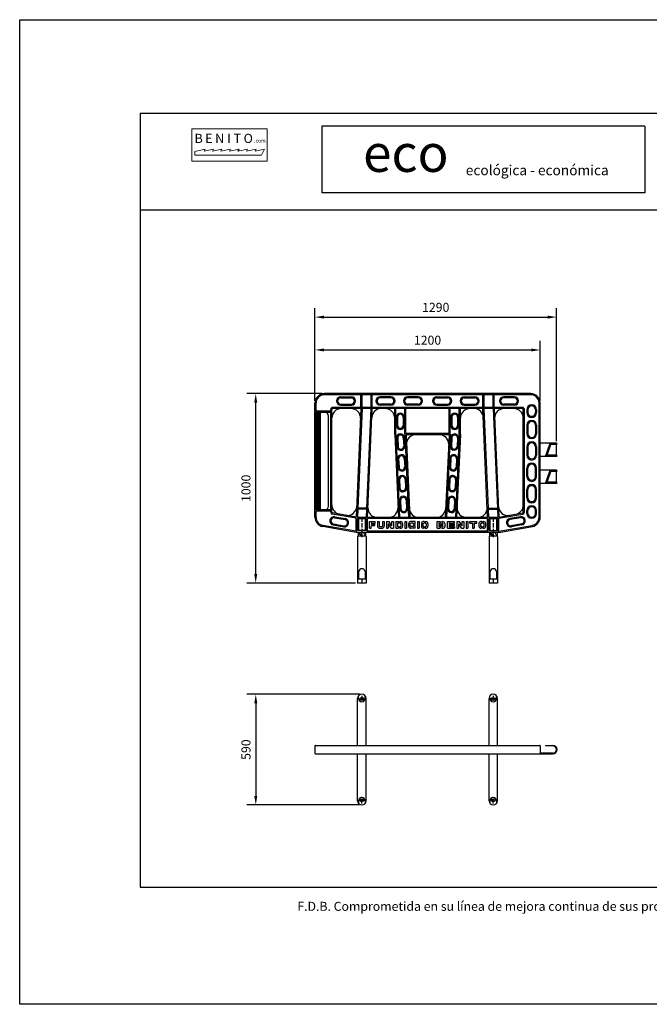
# Model space of a CAD drawing. Units: inches. Extents: x 395 to 7820, y 5715 to 10965.
# Drawn here: x 395 to 3748, y 5715 to 10965 of the extents above; entities that cross this region are included whole.
import ezdxf

# ---------------------------------------------------------------- set-up
doc = ezdxf.new("R2010")
doc.units = ezdxf.units.IN
doc.header["$MEASUREMENT"] = 0
doc.linetypes.add('ACAD_ISO04W100', pattern=[30, 24, -3, 0, -3])
doc.layers.add('centre', color=1, linetype='ACAD_ISO04W100')
doc.layers.add('D', color=7, linetype='Continuous')
doc.styles.add('STYLE2', font='ex0541.TTF', dxfattribs={"height": 48})
doc.styles.add('TIPO LIGHT', font='ex0541.TTF')
doc.styles.add('TIPO NEGRETA', font='ex0543.TTF')
doc.styles.add('WMF-Arial Narrow0', font='ARIALN.TTF')
doc.styles.add('WMF-Virtue0', font='ex0543.TTF')
doc.styles.add('WMF-VirtueLight0', font='ex0541.TTF')
doc.dimstyles.new('escala 1_25', dxfattribs={"dimtxt": 48, "dimasz": 48, "dimexe": 48, "dimexo": 12, "dimgap": 27.6, "dimtad": 1, "dimdec": 0, "dimzin": 0, "dimdsep": 46, "dimtxsty": 'STYLE2', "dimcen": 0, "dimadec": 0, "dimazin": 0, "dimtfac": 1, "dimtdec": 0, "dimtofl": 0, "dimtmove": 0, "dimatfit": 3, "dimfxl": 1, "dimtolj": 1, "dimtzin": 0, "dimarcsym": 0})

# ---------------------------------------------------------------- blocks, each defined once
blk = doc.blocks.new('*D16')
at = {"color": 0, "lineweight": -2}
for p, q in [((2205.1, 7368.4), (1604, 7368.4)), ((1652, 7320.4), (1652, 6826.4)), ((2205.1, 6778.4), (1604, 6778.4))]:
    blk.add_line(p, q, dxfattribs=at)
at = {"color": 0}
for points in [[(1644, 7320.4), (1660, 7320.4), (1652, 7368.4)], [(1644, 6826.4), (1660, 6826.4), (1652, 6778.4)]]:
    blk.add_solid(points, dxfattribs=at)
at = {"layer": 'Defpoints', "color": 0}
for p in [(2217.1, 7368.4), (1652, 6778.4), (2217.1, 6778.4)]:
    blk.add_point(p, dxfattribs=at)
at = {"color": 0, "insert": (1599.9, 7073.4), "char_height": 48, "attachment_point": 5, "rotation": 90, "style": 'STYLE2'}
blk.add_mtext('\\A1;590', dxfattribs=at)
blk = doc.blocks.new('*D17')
at = {"color": 0, "lineweight": -2}
for p, q in [((2005.1, 8971.7), (1603.8, 8971.7)), ((1651.8, 8009.7), (1651.8, 8923.7)), ((2182.6, 7961.7), (1603.8, 7961.7))]:
    blk.add_line(p, q, dxfattribs=at)
at = {"color": 0}
for points in [[(1643.8, 8923.7), (1659.8, 8923.7), (1651.8, 8971.7)], [(1643.8, 8009.7), (1659.8, 8009.7), (1651.8, 7961.7)]]:
    blk.add_solid(points, dxfattribs=at)
at = {"layer": 'Defpoints', "color": 0}
for p in [(1651.8, 8971.7), (2017.1, 8971.7), (2194.6, 7961.7)]:
    blk.add_point(p, dxfattribs=at)
at = {"color": 0, "insert": (1599.8, 8466.7), "char_height": 48, "attachment_point": 5, "rotation": 90, "style": 'STYLE2'}
blk.add_mtext('\\A1;1000', dxfattribs=at)
blk = doc.blocks.new('*D18')
at = {"color": 0, "lineweight": -2}
for p, q in [((1967.1, 8933.7), (1967.1, 9252.5)), ((3167.1, 8933.7), (3167.1, 9252.5)), ((2015.1, 9204.5), (3119.1, 9204.5))]:
    blk.add_line(p, q, dxfattribs=at)
at = {"color": 0}
for points in [[(2015.1, 9212.5), (2015.1, 9196.5), (1967.1, 9204.5)], [(3119.1, 9212.5), (3119.1, 9196.5), (3167.1, 9204.5)]]:
    blk.add_solid(points, dxfattribs=at)
at = {"layer": 'Defpoints', "color": 0}
for p in [(3167.1, 9204.5), (1967.1, 8921.7), (3167.1, 8921.7)]:
    blk.add_point(p, dxfattribs=at)
at = {"color": 0, "insert": (2567.1, 9256.5), "char_height": 48, "attachment_point": 5, "style": 'STYLE2'}
blk.add_mtext('\\A1;1200', dxfattribs=at)
blk = doc.blocks.new('*D23')
at = {"color": 0, "lineweight": -2}
for p, q in [((1967.1, 8933.7), (1967.1, 9427.6)), ((3254.1, 8718.7), (3254.1, 9427.6)), ((2015.1, 9379.6), (3206.1, 9379.6))]:
    blk.add_line(p, q, dxfattribs=at)
at = {"color": 0}
for points in [[(2015.1, 9387.6), (2015.1, 9371.6), (1967.1, 9379.6)], [(3206.1, 9387.6), (3206.1, 9371.6), (3254.1, 9379.6)]]:
    blk.add_solid(points, dxfattribs=at)
at = {"layer": 'Defpoints', "color": 0}
for p in [(3254.1, 9379.6), (1967.1, 8921.7), (3254.1, 8706.7)]:
    blk.add_point(p, dxfattribs=at)
at = {"color": 0, "insert": (2610.6, 9431.7), "char_height": 48, "attachment_point": 5, "style": 'STYLE2'}
blk.add_mtext('\\A1;1290', dxfattribs=at)

msp = doc.modelspace()

# ---------------------------------------------------------------- linework, layer by layer
for p, q in [((3117.1, 8971.7), (2017.1, 8971.7)), ((2212.1, 8965.7), (2017.1, 8965.7)), ((2104.6, 8955.2), (2161.6, 8955.2)), ((2104.6, 8949.2), (2161.6, 8949.2)), ((2215.1, 8968.7), (2212.1, 8965.7)), ((2212.1, 8897.7), (2212.1, 8965.7)), ((2218.1, 8965.7), (2215.1, 8968.7)), ((2266.1, 8965.7), (2218.1, 8965.7)), ((2218.1, 8897.7), (2218.1, 8965.7)), ((2266.1, 8965.7), (2269.1, 8968.7)), ((2266.1, 8897.7), (2266.1, 8965.7)), ((2269.1, 8968.7), (2272.1, 8965.7)), ((2862.1, 8965.7), (2272.1, 8965.7)), ((2272.1, 8897.7), (2272.1, 8965.7)), ((2371.6, 8955.2), (2314.6, 8955.2)), ((2371.6, 8949.2), (2314.6, 8949.2)), ((2517.6, 8955.2), (2460.6, 8955.2)), ((2517.6, 8949.2), (2460.6, 8949.2)), ((2616.6, 8955.2), (2673.6, 8955.2)), ((2616.6, 8949.2), (2673.6, 8949.2)), ((2762.6, 8955.2), (2819.6, 8955.2)), ((2762.6, 8949.2), (2819.6, 8949.2)), ((2865.1, 8968.7), (2862.1, 8965.7)), ((2862.1, 8897.7), (2862.1, 8965.7)), ((2868.1, 8965.7), (2865.1, 8968.7)), ((2916.1, 8965.7), (2868.1, 8965.7)), ((2868.1, 8897.7), (2868.1, 8965.7)), ((2916.1, 8965.7), (2919.1, 8968.7)), ((2916.1, 8897.7), (2916.1, 8965.7)), ((2919.1, 8968.7), (2922.1, 8965.7)), ((2922.1, 8897.7), (2922.1, 8965.7)), ((3117.1, 8965.7), (2922.1, 8965.7)), ((3029.6, 8955.2), (2972.6, 8955.2)), ((3029.6, 8949.2), (2972.6, 8949.2)), ((1967.1, 8312.6), (1967.1, 8921.7)), ((1973.1, 8877.7), (1973.1, 8921.7)), ((2051.1, 8877.7), (1973.1, 8877.7)), ((2051.1, 8339.4), (2051.1, 8887.7)), ((2057.1, 8339.4), (2057.1, 8887.7)), ((2212.1, 8897.7), (2061.1, 8897.7)), ((2212, 8891.7), (2061.1, 8891.7)), ((2104.6, 8916.2), (2161.6, 8916.2)), ((2104.6, 8910.2), (2161.6, 8910.2)), ((2212, 8891.7), (2187.3, 8312.9)), ((2218, 8891.7), (2195.4, 8361.7)), ((2218.1, 8897.7), (2212, 8891.7)), ((2212.1, 8897.7), (2218, 8891.7)), ((2266, 8891.7), (2218, 8891.7)), ((2266.1, 8897.7), (2218.1, 8897.7)), ((2243.4, 8361.7), (2266, 8891.7)), ((2247.3, 8311.7), (2272, 8891.7)), ((2272.1, 8897.7), (2266, 8891.7)), ((2266.1, 8897.7), (2272, 8891.7)), ((2392.1, 8891.7), (2272, 8891.7)), ((2862.1, 8897.7), (2272.1, 8897.7)), ((2371.6, 8916.2), (2314.6, 8916.2)), ((2371.6, 8910.2), (2314.6, 8910.2)), ((2395.1, 8894.7), (2392.1, 8891.7)), ((2392.1, 8754.4), (2392.1, 8891.7)), ((2395.1, 8894.7), (2398.1, 8891.7)), ((2446.1, 8891.7), (2398.1, 8891.7)), ((2398.1, 8754.5), (2398.1, 8891.7)), ((2446.1, 8891.7), (2449.1, 8894.7)), ((2446.1, 8755.6), (2446.1, 8891.7)), ((2449.1, 8894.7), (2452.1, 8891.7)), ((2682.1, 8891.7), (2452.1, 8891.7)), ((2452.1, 8758.7), (2452.1, 8891.7)), ((2517.6, 8916.2), (2460.6, 8916.2)), ((2517.6, 8910.2), (2460.6, 8910.2)), ((2616.6, 8916.2), (2673.6, 8916.2)), ((2616.6, 8910.2), (2673.6, 8910.2)), ((2685.1, 8894.7), (2682.1, 8891.7)), ((2682.1, 8758.7), (2682.1, 8891.7)), ((2688.1, 8891.7), (2685.1, 8894.7)), ((2736.1, 8891.7), (2688.1, 8891.7)), ((2688.1, 8755.6), (2688.1, 8891.7)), ((2739.1, 8894.7), (2736.1, 8891.7)), ((2736.1, 8754.5), (2736.1, 8891.7)), ((2739.1, 8894.7), (2742.1, 8891.7)), ((2742.1, 8754.4), (2742.1, 8891.7)), ((2862.3, 8891.7), (2742.1, 8891.7)), ((2762.6, 8916.2), (2819.6, 8916.2)), ((2762.6, 8910.2), (2819.6, 8910.2)), ((2862.1, 8897.7), (2868.3, 8891.7)), ((2868.1, 8897.7), (2862.3, 8891.7)), ((2887, 8311.7), (2862.3, 8891.7)), ((2916.1, 8897.7), (2868.1, 8897.7)), ((2890.9, 8361.7), (2868.3, 8891.7)), ((2916.3, 8891.7), (2868.3, 8891.7)), ((2916.1, 8897.7), (2922.3, 8891.7)), ((2916.3, 8891.7), (2922.1, 8897.7)), ((2916.3, 8891.7), (2938.9, 8361.7)), ((3073.1, 8897.7), (2922.1, 8897.7)), ((2922.3, 8891.7), (2947, 8312.9)), ((3073.1, 8891.7), (2922.3, 8891.7)), ((3029.6, 8916.2), (2972.6, 8916.2)), ((3029.6, 8910.2), (2972.6, 8910.2)), ((3077.1, 8339.4), (3077.1, 8887.7)), ((3083.1, 8339.4), (3083.1, 8887.7)), ((3096.1, 8885.7), (3096.1, 8870.7)), ((3102.1, 8885.7), (3102.1, 8870.7)), ((3142.1, 8885.7), (3142.1, 8870.7)), ((3148.1, 8885.7), (3148.1, 8870.7)), ((3161.1, 8312.6), (3161.1, 8921.7)), ((3167.1, 8312.6), (3167.1, 8921.7)), ((2051.1, 8871.7), (1967.1, 8871.7)), ((1978.6, 8853), (1970.8, 8849)), ((1972.6, 8850), (1972.6, 8871.7)), ((1972.6, 8814), (1972.6, 8844.4)), ((1978.6, 8847.4), (1973, 8844.6)), ((1978.6, 8853), (1978.6, 8871.7)), ((1978.6, 8853), (1981.5, 8851.7)), ((1981.5, 8851.7), (1978.6, 8847.4)), ((1978.6, 8817), (1978.6, 8847.4)), ((1984.6, 8856.1), (1981.5, 8851.7)), ((1981.5, 8851.7), (1984.6, 8850.5)), ((1984.6, 8820.1), (1981.5, 8815.7)), ((1984.6, 8856.1), (1984.6, 8871.7)), ((1990, 8858.8), (1984.6, 8856.1)), ((1992.3, 8854.3), (1984.6, 8850.5)), ((1984.6, 8820.1), (1984.6, 8850.5)), ((1990, 8822.8), (1984.6, 8820.1)), ((1990.6, 8859), (1990.6, 8871.7)), ((1990.6, 8823), (1990.6, 8853.5)), ((1996.1, 8351.7), (1996.1, 8871.7)), ((2040.1, 8371.7), (2040.1, 8851.7)), ((2401.1, 8846.7), (2401.1, 8801.7)), ((2407.1, 8846.7), (2407.1, 8801.7)), ((2437.1, 8846.7), (2437.1, 8801.7)), ((2443.1, 8846.7), (2443.1, 8801.7)), ((2691.1, 8846.7), (2691.1, 8801.7)), ((2697.1, 8846.7), (2697.1, 8801.7)), ((2727.1, 8846.7), (2727.1, 8801.7)), ((2733.1, 8846.7), (2733.1, 8801.7)), ((1978.6, 8817), (1970.8, 8813)), ((1978.6, 8781), (1970.8, 8777)), ((1972.6, 8778), (1972.6, 8808.4)), ((1972.6, 8742), (1972.6, 8772.4)), ((1978.6, 8811.4), (1973, 8808.6)), ((1978.6, 8775.4), (1973, 8772.6)), ((1978.6, 8817), (1981.5, 8815.7)), ((1981.5, 8815.7), (1978.6, 8811.4)), ((1978.6, 8781), (1978.6, 8811.4)), ((1978.6, 8781), (1981.5, 8779.7)), ((1981.5, 8779.7), (1978.6, 8775.4)), ((1978.6, 8745), (1978.6, 8775.4)), ((1981.5, 8815.7), (1984.6, 8814.5)), ((1984.6, 8784.1), (1981.5, 8779.7)), ((1981.5, 8779.7), (1984.6, 8778.5)), ((1992.3, 8818.3), (1984.6, 8814.5)), ((1984.6, 8784.1), (1984.6, 8814.5)), ((1990, 8786.8), (1984.6, 8784.1)), ((1992.3, 8782.3), (1984.6, 8778.5)), ((1984.6, 8748.1), (1984.6, 8778.5)), ((1990.6, 8787), (1990.6, 8817.5)), ((1990.6, 8751), (1990.6, 8781.5)), ((3096.1, 8802.7), (3096.1, 8757.7)), ((3102.1, 8802.7), (3102.1, 8757.7)), ((3142.1, 8802.7), (3142.1, 8757.7)), ((3148.1, 8802.7), (3148.1, 8757.7)), ((1978.6, 8745), (1970.8, 8741)), ((1972.6, 8706), (1972.6, 8736.4)), ((1978.6, 8739.4), (1973, 8736.6)), ((1978.6, 8745), (1981.5, 8743.7)), ((1981.5, 8743.7), (1978.6, 8739.4)), ((1978.6, 8709), (1978.6, 8739.4)), ((1984.6, 8748.1), (1981.5, 8743.7)), ((1981.5, 8743.7), (1984.6, 8742.5)), ((1990, 8750.8), (1984.6, 8748.1)), ((1992.3, 8746.3), (1984.6, 8742.5)), ((1984.6, 8712.1), (1984.6, 8742.5)), ((1990.6, 8715), (1990.6, 8745.5)), ((2392.1, 8754.4), (2412.5, 8311.7)), ((2398.1, 8754.5), (2418.5, 8311.7)), ((2402.1, 8734.8), (2404.1, 8689.8)), ((2408.1, 8735), (2410.1, 8690.1)), ((2438, 8736.4), (2440.1, 8691.5)), ((2444, 8736.7), (2446.1, 8691.7)), ((2446.1, 8755.6), (2466.5, 8311.7)), ((2682.1, 8758.7), (2452.1, 8758.7)), ((2452.3, 8752.7), (2472.5, 8311.7)), ((2682, 8752.7), (2452.3, 8752.7)), ((2682, 8752.7), (2661.8, 8311.7)), ((2688.1, 8755.6), (2667.8, 8311.7)), ((2690.3, 8736.7), (2688.2, 8691.7)), ((2696.3, 8736.4), (2694.2, 8691.5)), ((2736.1, 8754.5), (2715.8, 8311.7)), ((2742.1, 8754.4), (2721.8, 8311.7)), ((2726.2, 8735), (2724.2, 8690.1)), ((2732.2, 8734.8), (2730.2, 8689.8)), ((1978.6, 8709), (1970.8, 8705)), ((1978.6, 8673), (1970.8, 8669)), ((1972.6, 8670), (1972.6, 8700.4)), ((1972.6, 8634), (1972.6, 8664.4)), ((1978.6, 8703.4), (1973, 8700.6)), ((1978.6, 8667.4), (1973, 8664.6)), ((1978.6, 8709), (1981.5, 8707.7)), ((1981.5, 8707.7), (1978.6, 8703.4)), ((1978.6, 8673), (1978.6, 8703.4)), ((1978.6, 8673), (1981.5, 8671.7)), ((1981.5, 8671.7), (1978.6, 8667.4)), ((1978.6, 8637), (1978.6, 8667.4)), ((1984.6, 8712.1), (1981.5, 8707.7)), ((1981.5, 8707.7), (1984.6, 8706.5)), ((1984.6, 8676.1), (1981.5, 8671.7)), ((1981.5, 8671.7), (1984.6, 8670.5)), ((1990, 8714.8), (1984.6, 8712.1)), ((1992.3, 8710.3), (1984.6, 8706.5)), ((1984.6, 8676.1), (1984.6, 8706.5)), ((1990, 8678.8), (1984.6, 8676.1)), ((1992.3, 8674.3), (1984.6, 8670.5)), ((1984.6, 8640.1), (1984.6, 8670.5)), ((1990.6, 8679), (1990.6, 8709.5)), ((1990.6, 8643), (1990.6, 8673.5)), ((3096.1, 8688.7), (3096.1, 8643.7)), ((3102.1, 8688.7), (3102.1, 8643.7)), ((3142.1, 8688.7), (3142.1, 8643.7)), ((3148.1, 8688.7), (3148.1, 8643.7)), ((3254.1, 8706.7), (3167.1, 8706.7)), ((3196.1, 8636.7), (3220.3, 8706.7)), ((3204.6, 8642.7), (3224.5, 8700.7)), ((3220.3, 8706.7), (3224.5, 8700.7)), ((3254.1, 8700.7), (3224.5, 8700.7)), ((3254.1, 8642.7), (3254.1, 8700.7)), ((1978.6, 8637), (1970.8, 8633)), ((1972.6, 8611.7), (1972.6, 8628.4)), ((1972.6, 8611.7), (1972.6, 8594.9)), ((1978.6, 8631.4), (1973, 8628.6)), ((1978.6, 8637), (1981.5, 8635.7)), ((1981.5, 8635.7), (1978.6, 8631.4)), ((1978.6, 8611.7), (1978.6, 8631.4)), ((1978.6, 8611.7), (1978.6, 8591.9)), ((1984.6, 8640.1), (1981.5, 8635.7)), ((1981.5, 8635.7), (1984.6, 8634.5)), ((1990, 8642.8), (1984.6, 8640.1)), ((1992.3, 8638.3), (1984.6, 8634.5)), ((1984.6, 8611.7), (1984.6, 8634.5)), ((1984.6, 8611.7), (1984.6, 8588.9)), ((1990.6, 8611.7), (1990.6, 8637.5)), ((1990.6, 8611.7), (1990.6, 8585.9)), ((2407.1, 8623.9), (2409.2, 8579)), ((2413.1, 8624.2), (2415.2, 8579.3)), ((2443.1, 8625.6), (2445.2, 8580.6)), ((2449.1, 8625.9), (2451.2, 8580.9)), ((2685.2, 8625.9), (2683.1, 8580.9)), ((2691.2, 8625.6), (2689.1, 8580.6)), ((2721.2, 8624.2), (2719.1, 8579.3)), ((2727.2, 8623.9), (2725.1, 8579)), ((3254.1, 8636.7), (3167.1, 8636.7)), ((3204.6, 8642.7), (3196.1, 8636.7)), ((3254.1, 8642.7), (3204.6, 8642.7)), ((1978.6, 8586.3), (1970.8, 8590.3)), ((1972.6, 8589.4), (1972.6, 8558.9)), ((1978.6, 8591.9), (1973, 8594.8)), ((1978.6, 8555.9), (1973, 8558.8)), ((1981.5, 8587.7), (1978.6, 8591.9)), ((1978.6, 8586.3), (1981.5, 8587.7)), ((1978.6, 8586.3), (1978.6, 8555.9)), ((1981.5, 8587.7), (1984.6, 8588.9)), ((1984.6, 8583.3), (1981.5, 8587.7)), ((1992.3, 8585), (1984.6, 8588.9)), ((1990, 8580.6), (1984.6, 8583.3)), ((1984.6, 8583.3), (1984.6, 8552.9)), ((1990.6, 8580.4), (1990.6, 8549.9)), ((3096.1, 8529.7), (3096.1, 8574.7)), ((3102.1, 8529.7), (3102.1, 8574.7)), ((3142.1, 8529.7), (3142.1, 8574.7)), ((3148.1, 8529.7), (3148.1, 8574.7)), ((3254.1, 8562.7), (3167.1, 8562.7)), ((3196.1, 8492.7), (3220.3, 8562.7)), ((3220.3, 8562.7), (3224.5, 8556.7)), ((1978.6, 8550.3), (1970.8, 8554.3)), ((1978.6, 8514.3), (1970.8, 8518.3)), ((1972.6, 8553.4), (1972.6, 8522.9)), ((1972.6, 8517.4), (1972.6, 8486.9)), ((1978.6, 8519.9), (1973, 8522.8)), ((1981.5, 8551.7), (1978.6, 8555.9)), ((1978.6, 8550.3), (1981.5, 8551.7)), ((1978.6, 8550.3), (1978.6, 8519.9)), ((1981.5, 8515.7), (1978.6, 8519.9)), ((1978.6, 8514.3), (1981.5, 8515.7)), ((1978.6, 8514.3), (1978.6, 8483.9)), ((1981.5, 8551.7), (1984.6, 8552.9)), ((1984.6, 8547.3), (1981.5, 8551.7)), ((1981.5, 8515.7), (1984.6, 8516.9)), ((1984.6, 8511.3), (1981.5, 8515.7)), ((1992.3, 8549), (1984.6, 8552.9)), ((1990, 8544.6), (1984.6, 8547.3)), ((1984.6, 8547.3), (1984.6, 8516.9)), ((1992.3, 8513), (1984.6, 8516.9)), ((1990, 8508.6), (1984.6, 8511.3)), ((1984.6, 8511.3), (1984.6, 8480.9)), ((1990.6, 8544.4), (1990.6, 8513.9)), ((1990.6, 8508.4), (1990.6, 8477.9)), ((2412.2, 8513.1), (2414.3, 8468.2)), ((2418.2, 8513.4), (2420.3, 8468.5)), ((2448.2, 8514.8), (2450.2, 8469.8)), ((2454.2, 8515.1), (2456.2, 8470.1)), ((2680.1, 8515.1), (2678.1, 8470.1)), ((2686.1, 8514.8), (2684.1, 8469.8)), ((2716.1, 8513.4), (2714, 8468.5)), ((2722.1, 8513.1), (2720, 8468.2)), ((3204.6, 8498.7), (3224.5, 8556.7)), ((3254.1, 8556.7), (3224.5, 8556.7)), ((3254.1, 8498.7), (3254.1, 8556.7)), ((1978.6, 8478.3), (1970.8, 8482.3)), ((1972.6, 8481.4), (1972.6, 8450.9)), ((1978.6, 8483.9), (1973, 8486.8)), ((1981.5, 8479.7), (1978.6, 8483.9)), ((1978.6, 8478.3), (1981.5, 8479.7)), ((1978.6, 8478.3), (1978.6, 8447.9)), ((1981.5, 8479.7), (1984.6, 8480.9)), ((1984.6, 8475.3), (1981.5, 8479.7)), ((1992.3, 8477), (1984.6, 8480.9)), ((1990, 8472.6), (1984.6, 8475.3)), ((1984.6, 8475.3), (1984.6, 8444.9)), ((1990.6, 8472.4), (1990.6, 8441.9)), ((3096.1, 8415.7), (3096.1, 8460.7)), ((3102.1, 8415.7), (3102.1, 8460.7)), ((3142.1, 8415.7), (3142.1, 8460.7)), ((3148.1, 8415.7), (3148.1, 8460.7)), ((3254.1, 8492.7), (3167.1, 8492.7)), ((3204.6, 8498.7), (3196.1, 8492.7)), ((3254.1, 8498.7), (3204.6, 8498.7)), ((1978.6, 8442.3), (1970.8, 8446.3)), ((1978.6, 8406.3), (1970.8, 8410.3)), ((1972.6, 8445.4), (1972.6, 8414.9)), ((1972.6, 8409.4), (1972.6, 8378.9)), ((1978.6, 8447.9), (1973, 8450.8)), ((1978.6, 8411.9), (1973, 8414.8)), ((1981.5, 8443.7), (1978.6, 8447.9)), ((1978.6, 8442.3), (1981.5, 8443.7)), ((1978.6, 8442.3), (1978.6, 8411.9)), ((1981.5, 8407.7), (1978.6, 8411.9)), ((1978.6, 8406.3), (1981.5, 8407.7)), ((1978.6, 8406.3), (1978.6, 8375.9)), ((1981.5, 8443.7), (1984.6, 8444.9)), ((1984.6, 8439.3), (1981.5, 8443.7)), ((1981.5, 8407.7), (1984.6, 8408.9)), ((1984.6, 8403.3), (1981.5, 8407.7)), ((1992.3, 8441), (1984.6, 8444.9)), ((1990, 8436.6), (1984.6, 8439.3)), ((1984.6, 8439.3), (1984.6, 8408.9)), ((1992.3, 8405), (1984.6, 8408.9)), ((1990, 8400.6), (1984.6, 8403.3)), ((1984.6, 8403.3), (1984.6, 8372.9)), ((1990.6, 8436.4), (1990.6, 8405.9)), ((1990.6, 8400.4), (1990.6, 8369.9)), ((2417.3, 8402.3), (2419.4, 8357.4)), ((2423.3, 8402.6), (2425.4, 8357.7)), ((2453.3, 8404), (2455.3, 8359)), ((2459.3, 8404.3), (2461.3, 8359.3)), ((2675, 8404.3), (2673, 8359.3)), ((2681, 8404), (2679, 8359)), ((2711, 8402.6), (2708.9, 8357.7)), ((2717, 8402.3), (2714.9, 8357.4)), ((2051.1, 8351.7), (1967.1, 8351.7)), ((1978.6, 8370.3), (1970.8, 8374.3)), ((1972.6, 8373.4), (1972.6, 8351.7)), ((1978.6, 8375.9), (1973, 8378.8)), ((1981.5, 8371.7), (1978.6, 8375.9)), ((1978.6, 8370.3), (1981.5, 8371.7)), ((1978.6, 8370.3), (1978.6, 8351.7)), ((1981.5, 8371.7), (1984.6, 8372.9)), ((1984.6, 8367.3), (1981.5, 8371.7)), ((1992.3, 8369), (1984.6, 8372.9)), ((1984.6, 8367.3), (1984.6, 8351.7)), ((1990, 8364.6), (1984.6, 8367.3)), ((1990.6, 8364.4), (1990.6, 8351.7)), ((2249.4, 8361.7), (2189.4, 8361.7)), ((2195.1, 8355.7), (2193.3, 8311.8)), ((2243.2, 8355.7), (2195.1, 8355.7)), ((2241.3, 8311.7), (2243.2, 8355.7)), ((2884.9, 8361.7), (2944.9, 8361.7)), ((2891.1, 8355.7), (2939.2, 8355.7)), ((2893, 8311.7), (2891.1, 8355.7)), ((2939.2, 8355.7), (2941, 8311.8)), ((3096.1, 8332.7), (3096.1, 8347.7)), ((3102.1, 8332.7), (3102.1, 8347.7)), ((3142.1, 8332.7), (3142.1, 8347.7)), ((3148.1, 8332.7), (3148.1, 8347.7)), ((2051.1, 8345.7), (1973.1, 8345.7)), ((1973.1, 8312.6), (1973.1, 8345.7)), ((2187.1, 8306.8), (2059.4, 8329.5)), ((2187.3, 8312.9), (2060.5, 8335.4)), ((2071.4, 8309.6), (2127.5, 8299.7)), ((2072.4, 8315.5), (2128.5, 8305.7)), ((2187.1, 8237.8), (2187.1, 8306.8)), ((2193.1, 8305.7), (2241.1, 8305.7)), ((2193.1, 8241.7), (2193.1, 8305.7)), ((2194.1, 8311.7), (2193.3, 8311.8)), ((2194.1, 8311.7), (2241.3, 8311.7)), ((2241.3, 8311.7), (2194.1, 8311.7)), ((2199.6, 8305.7), (2199.6, 8241.7)), ((2234.6, 8305.7), (2234.6, 8241.7)), ((2241.1, 8241.7), (2241.1, 8305.7)), ((2887.1, 8305.7), (2247.1, 8305.7)), ((2247.1, 8237.7), (2247.1, 8305.7)), ((2412.5, 8311.7), (2247.3, 8311.7)), ((2412.5, 8311.7), (2415.4, 8308.7)), ((2418.5, 8311.7), (2415.4, 8308.7)), ((2466.5, 8311.7), (2418.5, 8311.7)), ((2466.5, 8311.7), (2469.4, 8308.7)), ((2472.5, 8311.7), (2469.4, 8308.7)), ((2661.8, 8311.7), (2472.5, 8311.7)), ((2661.8, 8311.7), (2664.8, 8308.7)), ((2667.8, 8311.7), (2664.8, 8308.7)), ((2715.8, 8311.7), (2667.8, 8311.7)), ((2715.8, 8311.7), (2718.9, 8308.7)), ((2721.8, 8311.7), (2718.9, 8308.7)), ((2887, 8311.7), (2721.8, 8311.7)), ((2887.1, 8237.7), (2887.1, 8305.7)), ((2940.1, 8311.7), (2893, 8311.7)), ((2893.1, 8241.7), (2893.1, 8305.7)), ((2893.1, 8305.7), (2941.1, 8305.7)), ((2899.6, 8305.7), (2899.6, 8241.7)), ((2934.6, 8305.7), (2934.6, 8241.7)), ((2940.1, 8311.7), (2941, 8311.8)), ((2941.1, 8241.7), (2941.1, 8305.7)), ((2947, 8312.9), (3073.8, 8335.4)), ((2947.1, 8306.8), (3074.9, 8329.5)), ((2947.1, 8237.8), (2947.1, 8306.8)), ((3061.9, 8315.5), (3005.8, 8305.7)), ((3062.9, 8309.6), (3006.8, 8299.7)), ((2187.1, 8231.7), (2008.5, 8263.4)), ((2187.1, 8237.8), (2009.5, 8269.3)), ((2064.6, 8271.2), (2120.7, 8261.3)), ((2065.6, 8277.1), (2121.8, 8267.2)), ((2258.1, 8289.2), (2288.1, 8289.2)), ((2258.1, 8254.2), (2258.1, 8289.2)), ((2258.1, 8254.2), (2267.1, 8254.2)), ((2267.1, 8254.2), (2267.1, 8265.7)), ((2269.6, 8268.2), (2286.1, 8268.2)), ((2270.1, 8281.2), (2288.1, 8281.2)), ((2270.1, 8275.2), (2286.1, 8275.2)), ((2286.1, 8268.2), (2286.1, 8275.2)), ((2288.1, 8281.2), (2288.1, 8289.2)), ((2300.1, 8289.2), (2308.6, 8289.2)), ((2300.1, 8289.2), (2300.1, 8265.7)), ((2308.6, 8289.2), (2308.6, 8265.7)), ((2311.6, 8262.7), (2324.6, 8262.7)), ((2311.6, 8254.2), (2324.6, 8254.2)), ((2327.6, 8289.2), (2336.1, 8289.2)), ((2327.6, 8289.2), (2327.6, 8265.7)), ((2336.1, 8289.2), (2336.1, 8265.7)), ((2348.1, 8289.2), (2348.1, 8254.2)), ((2348.1, 8289.2), (2361.1, 8289.2)), ((2348.1, 8254.2), (2356.6, 8254.2)), ((2356.6, 8273.4), (2356.6, 8254.2)), ((2361.1, 8289.2), (2373, 8268.7)), ((2373.1, 8254.2), (2361.3, 8274.7)), ((2373.1, 8254.2), (2386.1, 8254.2)), ((2377.6, 8269.9), (2377.6, 8289.2)), ((2377.6, 8289.2), (2386.1, 8289.2)), ((2386.1, 8289.2), (2386.1, 8254.2)), ((2398.1, 8289.2), (2413.1, 8289.2)), ((2398.1, 8289.2), (2398.1, 8254.2)), ((2398.1, 8254.2), (2413.1, 8254.2)), ((2406.6, 8278.2), (2406.6, 8265.2)), ((2409.1, 8280.7), (2413.1, 8280.7)), ((2409.1, 8262.7), (2413.1, 8262.7)), ((2413.1, 8289.2), (2413.1, 8280.7)), ((2413.1, 8262.7), (2413.1, 8254.2)), ((2419.1, 8289.2), (2419.1, 8280.7)), ((2419.1, 8289.2), (2424.1, 8289.2)), ((2419.1, 8280.7), (2423.1, 8280.7)), ((2419.1, 8262.7), (2419.1, 8254.2)), ((2419.1, 8262.7), (2423.1, 8262.7)), ((2419.1, 8254.2), (2424.1, 8254.2)), ((2425.6, 8278.2), (2425.6, 8265.2)), ((2434.1, 8279.2), (2434.1, 8264.2)), ((2446.1, 8289.2), (2446.1, 8254.2)), ((2446.1, 8289.2), (2454.6, 8289.2)), ((2446.1, 8254.2), (2454.6, 8254.2)), ((2454.6, 8289.2), (2454.6, 8254.2)), ((2466.6, 8264.2), (2466.6, 8279.2)), ((2475.1, 8265.2), (2475.1, 8278.2)), ((2501.6, 8289.2), (2476.6, 8289.2)), ((2501.6, 8254.2), (2476.6, 8254.2)), ((2490.6, 8280.7), (2477.6, 8280.7)), ((2490.6, 8262.7), (2477.6, 8262.7)), ((2493.1, 8275.7), (2493.1, 8278.2)), ((2501.6, 8275.7), (2493.1, 8275.7)), ((2501.6, 8267.7), (2493.1, 8267.7)), ((2493.1, 8265.2), (2493.1, 8267.7)), ((2501.6, 8275.7), (2501.6, 8289.2)), ((2501.6, 8254.2), (2501.6, 8267.7)), ((2513.6, 8289.2), (2522.1, 8289.2)), ((2513.6, 8289.2), (2513.6, 8254.2)), ((2513.6, 8254.2), (2522.1, 8254.2)), ((2522.1, 8289.2), (2522.1, 8254.2)), ((2534.1, 8279.2), (2534.1, 8264.2)), ((2542.6, 8278.2), (2542.6, 8265.2)), ((2549.1, 8289.2), (2544.1, 8289.2)), ((2549.1, 8254.2), (2544.1, 8254.2)), ((2545.1, 8280.7), (2549.1, 8280.7)), ((2545.1, 8262.7), (2549.1, 8262.7)), ((2549.1, 8289.2), (2549.1, 8280.7)), ((2549.1, 8262.7), (2549.1, 8254.2)), ((2554.1, 8289.2), (2559.1, 8289.2)), ((2554.1, 8289.2), (2554.1, 8280.7)), ((2554.1, 8280.7), (2558.1, 8280.7)), ((2554.1, 8262.7), (2558.1, 8262.7)), ((2554.1, 8262.7), (2554.1, 8254.2)), ((2554.1, 8254.2), (2559.1, 8254.2)), ((2560.6, 8278.2), (2560.6, 8265.2)), ((2569.1, 8279.2), (2569.1, 8264.2)), ((2618.6, 8289.2), (2634.6, 8289.2)), ((2618.6, 8254.2), (2618.6, 8289.2)), ((2618.6, 8254.2), (2634.6, 8254.2)), ((2629.6, 8280.7), (2634.6, 8280.7)), ((2629.6, 8275.7), (2647.6, 8275.7)), ((2629.6, 8267.7), (2647.6, 8267.7)), ((2629.6, 8262.7), (2634.6, 8262.7)), ((2634.6, 8289.2), (2634.6, 8280.7)), ((2634.6, 8262.7), (2634.6, 8254.2)), ((2642.6, 8289.2), (2648.6, 8289.2)), ((2642.6, 8289.2), (2642.6, 8280.7)), ((2642.6, 8280.7), (2647.6, 8280.7)), ((2642.6, 8262.7), (2647.6, 8262.7)), ((2642.6, 8262.7), (2642.6, 8254.2)), ((2642.6, 8254.2), (2650.6, 8254.2)), ((2658.6, 8279.2), (2658.6, 8271.7)), ((2658.6, 8271.7), (2660.6, 8268.2)), ((2660.6, 8264.2), (2660.6, 8268.2)), ((2672.6, 8289.2), (2710.6, 8289.2)), ((2672.6, 8254.2), (2672.6, 8289.2)), ((2672.6, 8254.2), (2710.6, 8254.2)), ((2684.6, 8281.2), (2710.6, 8281.2)), ((2684.6, 8275.2), (2710.6, 8275.2)), ((2684.6, 8268.2), (2710.6, 8268.2)), ((2684.6, 8262.2), (2710.6, 8262.2)), ((2710.6, 8281.2), (2710.6, 8289.2)), ((2710.6, 8268.2), (2710.6, 8275.2)), ((2710.6, 8262.2), (2710.6, 8254.2)), ((2722.6, 8289.2), (2735.6, 8289.2)), ((2722.6, 8289.2), (2722.6, 8254.2)), ((2722.6, 8254.2), (2731.1, 8254.2)), ((2731.1, 8273.4), (2731.1, 8254.2)), ((2735.6, 8289.2), (2747.5, 8268.7)), ((2747.6, 8254.2), (2735.8, 8274.7)), ((2747.6, 8254.2), (2760.6, 8254.2)), ((2752.1, 8289.2), (2760.6, 8289.2)), ((2752.1, 8269.9), (2752.1, 8289.2)), ((2760.6, 8289.2), (2760.6, 8254.2)), ((2772.6, 8289.2), (2781.1, 8289.2)), ((2772.6, 8289.2), (2772.6, 8254.2)), ((2772.6, 8254.2), (2781.1, 8254.2)), ((2781.1, 8289.2), (2781.1, 8254.2)), ((2793.1, 8281.2), (2793.1, 8289.2)), ((2793.1, 8289.2), (2829.1, 8289.2)), ((2793.1, 8281.2), (2806.1, 8281.2)), ((2806.1, 8281.2), (2806.1, 8254.2)), ((2806.1, 8254.2), (2816.1, 8254.2)), ((2816.1, 8281.2), (2829.1, 8281.2)), ((2816.1, 8281.2), (2816.1, 8254.2)), ((2829.1, 8281.2), (2829.1, 8289.2)), ((2841.1, 8279.2), (2841.1, 8264.2)), ((2849.6, 8278.2), (2849.6, 8265.2)), ((2856.1, 8289.2), (2851.1, 8289.2)), ((2856.1, 8254.2), (2851.1, 8254.2)), ((2852.1, 8280.7), (2856.1, 8280.7)), ((2852.1, 8262.7), (2856.1, 8262.7)), ((2856.1, 8289.2), (2856.1, 8280.7)), ((2856.1, 8262.7), (2856.1, 8254.2)), ((2861.1, 8289.2), (2861.1, 8280.7)), ((2861.1, 8289.2), (2866.1, 8289.2)), ((2861.1, 8280.7), (2865.1, 8280.7)), ((2861.1, 8262.7), (2861.1, 8254.2)), ((2861.1, 8262.7), (2865.1, 8262.7)), ((2861.1, 8254.2), (2866.1, 8254.2)), ((2867.6, 8278.2), (2867.6, 8265.2)), ((2876.1, 8279.2), (2876.1, 8264.2)), ((2947.1, 8237.8), (3124.8, 8269.3)), ((2947.1, 8231.7), (3125.8, 8263.4)), ((3068.7, 8277.1), (3012.5, 8267.2)), ((3069.7, 8271.2), (3013.6, 8261.3)), ((2187.1, 8237.7), (2188.9, 8234.7)), ((2947.1, 8231.7), (2187.1, 8231.7)), ((2241.1, 8241.7), (2193.1, 8241.7)), ((2194.6, 8209.2), (2194.6, 7961.7)), ((2197.1, 8231.7), (2197.1, 8211.7)), ((2197.6, 8230.8), (2197.1, 8230.8)), ((2197.1, 8230.7), (2198.1, 8225.7)), ((2237.1, 8211.7), (2197.1, 8211.7)), ((2197.6, 8230.8), (2198.6, 8226)), ((2198.1, 8225.7), (2217.1, 8214.7)), ((2198.6, 8226), (2214.9, 8216.6)), ((2207.6, 8222.4), (2207.6, 8230.7)), ((2227.6, 8230.7), (2207.6, 8230.7)), ((2207.6, 8222.4), (2208.1, 8222.2)), ((2208.1, 8222.2), (2208.1, 8230.7)), ((2208.1, 8222.2), (2217.1, 8214.7)), ((2217.1, 8214.7), (2217.1, 8230.7)), ((2227.1, 8230.7), (2227.1, 8225.7)), ((2227.1, 8225.7), (2237.1, 8214.7)), ((2227.6, 8230.7), (2227.6, 8225.9)), ((2227.6, 8225.9), (2237.1, 8215.4)), ((2237.1, 8231.7), (2237.1, 8211.7)), ((2239.6, 8209.2), (2239.6, 7961.7)), ((2247.1, 8237.7), (2245.4, 8234.7)), ((2887.1, 8237.7), (2247.1, 8237.7)), ((2887.1, 8237.7), (2888.9, 8234.7)), ((2893.1, 8241.7), (2941.1, 8241.7)), ((2894.6, 8209.2), (2894.6, 7961.7)), ((2897.1, 8231.7), (2897.1, 8211.7)), ((2897.6, 8230.8), (2897.1, 8230.8)), ((2897.1, 8230.7), (2898.1, 8225.7)), ((2937.1, 8211.7), (2897.1, 8211.7)), ((2897.6, 8230.8), (2898.6, 8226)), ((2898.1, 8225.7), (2917.1, 8214.7)), ((2898.6, 8226), (2914.9, 8216.6)), ((2927.6, 8230.7), (2907.6, 8230.7)), ((2907.6, 8222.4), (2907.6, 8230.7)), ((2907.6, 8222.4), (2908.1, 8222.2)), ((2908.1, 8222.2), (2908.1, 8230.7)), ((2908.1, 8222.2), (2917.1, 8214.7)), ((2917.1, 8214.7), (2917.1, 8230.7)), ((2927.1, 8230.7), (2927.1, 8225.7)), ((2927.1, 8225.7), (2937.1, 8214.7)), ((2927.6, 8230.7), (2927.6, 8225.9)), ((2927.6, 8225.9), (2937.1, 8215.4)), ((2937.1, 8231.7), (2937.1, 8211.7)), ((2939.6, 8209.2), (2939.6, 7961.7)), ((2947.1, 8237.7), (2945.4, 8234.7)), ((2239.6, 7981.7), (2194.6, 7981.7)), ((2199.6, 8023.8), (2199.6, 7981.7)), ((2234.6, 8023.8), (2234.6, 7981.7)), ((2939.6, 7981.7), (2894.6, 7981.7)), ((2899.6, 8023.8), (2899.6, 7981.7)), ((2934.6, 8023.8), (2934.6, 7981.7)), ((2239.6, 7961.7), (2194.6, 7961.7)), ((2939.6, 7961.7), (2894.6, 7961.7)), ((2199.6, 7345.9), (2199.6, 7360.1)), ((2234.6, 7345.9), (2234.6, 7360.1)), ((2899.6, 7345.9), (2899.6, 7360.1)), ((2934.6, 7345.9), (2934.6, 7360.1)), ((2194.6, 7095.9), (2194.6, 7345.9)), ((2239.6, 7095.9), (2239.6, 7345.9)), ((2894.6, 7095.9), (2894.6, 7345.9)), ((2939.6, 7095.9), (2939.6, 7345.9)), ((1967.1, 7092.9), (1967.1, 7053.9)), ((1970.1, 7095.9), (3164.1, 7095.9)), ((3167.1, 7092.9), (3167.1, 7053.9)), ((3196.1, 7095.9), (3196.1, 7092.9)), ((3196.1, 7095.9), (3234.6, 7095.9)), ((3234.6, 7092.9), (3196.1, 7092.9)), ((3220.3, 7095.9), (3220.3, 7092.9)), ((1970.1, 7050.9), (3164.1, 7050.9)), ((2194.6, 6800.9), (2194.6, 7050.9)), ((2239.6, 6800.9), (2239.6, 7050.9)), ((2894.6, 6800.9), (2894.6, 7050.9)), ((2939.6, 6800.9), (2939.6, 7050.9)), ((3164.1, 7050.9), (3234.6, 7050.9)), ((3234.6, 7053.9), (3167.1, 7053.9)), ((2199.6, 6800.9), (2199.6, 6786.8)), ((2234.6, 6800.9), (2234.6, 6786.8)), ((2899.6, 6800.9), (2899.6, 6786.8)), ((2934.6, 6800.9), (2934.6, 6786.8))]:
    msp.add_line(p, q)
at = {"color": 7, "lineweight": 0, "const_width": 1.28}
msp.add_lwpolyline([(1311.4, 10384), (1712.4, 10384), (1712.4, 10211.3), (1311.4, 10211.3), (1311.4, 10384)], dxfattribs=at)
at = {"color": 7, "lineweight": 0}
for points in [[(1311.8, 10383.6), (1711.9, 10383.6), (1711.9, 10211.8), (1311.8, 10211.8), (1311.8, 10383.6)], [(1326.8, 10242.5), (1326.8, 10262.2), (1382.8, 10275.9), (1376.8, 10264.8), (1427.2, 10275.9), (1421.2, 10264.8), (1472.1, 10275.9), (1466.5, 10264.8), (1517.8, 10275.9), (1511.9, 10264.8), (1562.7, 10275.9), (1557.2, 10264.8), (1608.5, 10275.9), (1602.5, 10264.8), (1653.8, 10275.9), (1648.2, 10264.8), (1699.1, 10275.9), (1682.4, 10242.5), (1504.6, 10242.5), (1326.8, 10242.5), (1326.8, 10242.5)]]:
    msp.add_lwpolyline(points, dxfattribs=at)
for centre in [(2217.1, 7343.4), (2917.1, 7343.4), (2217.1, 6803.4), (2917.1, 6803.4)]:
    msp.add_circle(centre, 8.5)
for centre, radius, start, end in [((2017.1, 8921.7), 50, 90, 180), ((2017.1, 8921.7), 44, 90, 180), ((2104.6, 8932.7), 22.5, 90, 270), ((2104.6, 8932.7), 16.5, 90, 270), ((2161.6, 8932.7), 22.5, 270, 90), ((2161.6, 8932.7), 16.5, 270, 90), ((2314.6, 8932.7), 22.5, 90, 270), ((2314.6, 8932.7), 16.5, 90, 270), ((2371.6, 8932.7), 22.5, 270, 90), ((2371.6, 8932.7), 16.5, 270, 90), ((2460.6, 8932.7), 22.5, 90, 270), ((2460.6, 8932.7), 16.5, 90, 270), ((2517.6, 8932.7), 22.5, 270, 90), ((2517.6, 8932.7), 16.5, 270, 90), ((2616.6, 8932.7), 22.5, 90, 270), ((2616.6, 8932.7), 16.5, 90, 270), ((2673.6, 8932.7), 22.5, 270, 90), ((2673.6, 8932.7), 16.5, 270, 90), ((2762.6, 8932.7), 22.5, 90, 270), ((2762.6, 8932.7), 16.5, 90, 270), ((2819.6, 8932.7), 22.5, 270, 90), ((2819.6, 8932.7), 16.5, 270, 90), ((2972.6, 8932.7), 22.5, 90, 270), ((2972.6, 8932.7), 16.5, 90, 270), ((3029.6, 8932.7), 22.5, 270, 90), ((3029.6, 8932.7), 16.5, 270, 90), ((3117.1, 8921.7), 50, 0, 90), ((3117.1, 8921.7), 44, 0, 90), ((2061.1, 8887.7), 10, 90, 180), ((2107.1, 8841.7), 50, 90, 180), ((2061.1, 8887.7), 4, 90, 180), ((2159.8, 8841.7), 50, 357.5544, 90), ((2319.9, 8841.7), 50, 90, 177.5571), ((2341.3, 8840.8), 50.9, 0.9709, 90.1636), ((2793, 8840.8), 50.9, 89.8364, 179.0291), ((2814.4, 8841.7), 50, 2.4429, 90), ((2974.5, 8841.7), 50, 90, 182.4456), ((3027.1, 8841.7), 50, 0, 90), ((3073.1, 8887.7), 10, 0, 90), ((3073.1, 8887.7), 4, 0, 90), ((3122.1, 8885.7), 26, 0, 180), ((3122.1, 8885.7), 20, 0, 180), ((1971.9, 8846.8), 2.5, 116.8058, 296.8058), ((1991.2, 8856.5), 2.5, 296.8058, 116.8058), ((1991.2, 8820.5), 2.5, 296.8058, 116.8058), ((2020.1, 8851.7), 20, 0, 90), ((2422.1, 8846.7), 21, 0, 180), ((2422.1, 8846.7), 15, 0, 180), ((2712.1, 8846.7), 21, 0, 180), ((2712.1, 8846.7), 15, 0, 180), ((3122.1, 8870.7), 26, 180, 0), ((3122.1, 8802.7), 26, 0, 180), ((3122.1, 8870.7), 20, 180, 0), ((3122.1, 8802.7), 20, 0, 180), ((1971.9, 8810.8), 2.5, 116.8058, 296.8058), ((1971.9, 8774.8), 2.5, 116.8058, 296.8058), ((1991.2, 8784.5), 2.5, 296.8058, 116.8058), ((2422.1, 8801.7), 21, 180, 0), ((2422.1, 8801.7), 15, 180, 0), ((2712.1, 8801.7), 21, 180, 0), ((2712.1, 8801.7), 15, 180, 0), ((1971.9, 8738.8), 2.5, 116.8058, 296.8058), ((1991.2, 8748.5), 2.5, 296.8058, 116.8058), ((1991.2, 8712.5), 2.5, 296.8058, 116.8058), ((2423, 8735.7), 21, 2.6258, 182.6258), ((2423, 8735.7), 15, 2.6258, 182.6258), ((2504.6, 8702.7), 50, 90, 182.6258), ((2629.7, 8702.7), 50, 357.3742, 90), ((2711.3, 8735.7), 21, 357.3742, 177.3742), ((2711.3, 8735.7), 15, 357.3742, 177.3742), ((3122.1, 8757.7), 26, 180, 0), ((3122.1, 8757.7), 20, 180, 0), ((1971.9, 8702.8), 2.5, 116.8058, 296.8058), ((1971.9, 8666.8), 2.5, 116.8058, 296.8058), ((1991.2, 8676.5), 2.5, 296.8058, 116.8058), ((2425.1, 8690.8), 21, 182.6258, 2.6258), ((2425.1, 8690.8), 15, 182.6258, 2.6258), ((2709.2, 8690.8), 21, 177.3742, 357.3742), ((2709.2, 8690.8), 15, 177.3742, 357.3742), ((3122.1, 8688.7), 26, 0, 180), ((3122.1, 8688.7), 20, 0, 180), ((3254.1, 8703.7), 3, 270, 90), ((1971.9, 8630.8), 2.5, 116.8058, 296.8058), ((1991.2, 8640.5), 2.5, 296.8058, 116.8058), ((2428.1, 8624.9), 21, 2.6258, 182.6258), ((2428.1, 8624.9), 15, 2.6258, 182.6258), ((2706.2, 8624.9), 21, 357.3742, 177.3742), ((2706.2, 8624.9), 15, 357.3742, 177.3742), ((3122.1, 8643.7), 26, 180, 0), ((3122.1, 8643.7), 20, 180, 0), ((3254.1, 8639.7), 3, 270, 90), ((1971.9, 8592.5), 2.5, 63.1942, 243.1942), ((1971.9, 8556.5), 2.5, 63.1942, 243.1942), ((1991.2, 8582.8), 2.5, 243.1942, 63.1942), ((2430.2, 8580), 21, 182.6258, 2.6258), ((2430.2, 8580), 15, 182.6258, 2.6258), ((2704.1, 8580), 21, 177.3742, 357.3742), ((2704.1, 8580), 15, 177.3742, 357.3742), ((3122.1, 8574.7), 26, 0, 180), ((3122.1, 8574.7), 20, 0, 180), ((3254.1, 8559.7), 3, 270, 90), ((1971.9, 8520.5), 2.5, 63.1942, 243.1942), ((1991.2, 8546.8), 2.5, 243.1942, 63.1942), ((1991.2, 8510.8), 2.5, 243.1942, 63.1942), ((2433.2, 8514.1), 21, 2.6258, 182.6258), ((2433.2, 8514.1), 15, 2.6258, 182.6258), ((2701.1, 8514.1), 21, 357.3742, 177.3742), ((2701.1, 8514.1), 15, 357.3742, 177.3742), ((3122.1, 8529.7), 26, 180, 0), ((3122.1, 8529.7), 20, 180, 0), ((1971.9, 8484.5), 2.5, 63.1942, 243.1942), ((1991.2, 8474.8), 2.5, 243.1942, 63.1942), ((2435.3, 8469.2), 21, 182.6258, 2.6258), ((2435.3, 8469.2), 15, 182.6258, 2.6258), ((2699, 8469.2), 21, 177.3742, 357.3742), ((2699, 8469.2), 15, 177.3742, 357.3742), ((3122.1, 8460.7), 26, 0, 180), ((3122.1, 8460.7), 20, 0, 180), ((3254.1, 8495.7), 3, 270, 90), ((1971.9, 8448.5), 2.5, 63.1942, 243.1942), ((1971.9, 8412.5), 2.5, 63.1942, 243.1942), ((1991.2, 8438.8), 2.5, 243.1942, 63.1942), ((1991.2, 8402.8), 2.5, 243.1942, 63.1942), ((2438.3, 8403.3), 21, 2.6258, 182.6258), ((2438.3, 8403.3), 15, 2.6258, 182.6258), ((2696, 8403.3), 21, 357.3742, 177.3742), ((2696, 8403.3), 15, 357.3742, 177.3742), ((3122.1, 8415.7), 26, 180, 0), ((3122.1, 8415.7), 20, 180, 0), ((1971.9, 8376.5), 2.5, 63.1942, 243.1942), ((1991.2, 8366.8), 2.5, 243.1942, 63.1942), ((2020.1, 8371.7), 20, 270, 0), ((2107.1, 8378), 50, 180, 260), ((2139.8, 8372), 50, 260, 357.5544), ((2299.5, 8361.7), 50, 177.5571, 270), ((2360.1, 8361.7), 50, 270, 2.6258), ((2440.3, 8358.3), 21, 182.6258, 2.6258), ((2440.3, 8358.3), 15, 182.6258, 2.6258), ((2520.3, 8361.7), 50, 182.6258, 270), ((2614, 8361.7), 50, 270, 357.3742), ((2694, 8358.3), 21, 177.3742, 357.3742), ((2694, 8358.3), 15, 177.3742, 357.3742), ((2774.2, 8361.7), 50, 177.3742, 270), ((2834.8, 8361.7), 50, 270, 2.4429), ((2994.5, 8372), 50, 182.4456, 280), ((3027.1, 8378), 50, 280, 0), ((3122.1, 8347.7), 26, 0, 180), ((3122.1, 8347.7), 20, 0, 180), ((2017.1, 8312.6), 50, 180, 260), ((2017.1, 8312.6), 44, 180, 260), ((2068.5, 8293.4), 22.5, 80, 260), ((2061.1, 8339.4), 10, 180, 260), ((2068.5, 8293.4), 16.5, 80, 260), ((2061.1, 8339.4), 4, 180, 260), ((2124.6, 8283.5), 22.5, 260, 80), ((2124.6, 8283.5), 16.5, 260, 80), ((3009.7, 8283.5), 22.5, 100, 280), ((3009.7, 8283.5), 16.5, 100, 280), ((3065.8, 8293.4), 22.5, 280, 100), ((3065.8, 8293.4), 16.5, 280, 100), ((3073.1, 8339.4), 4, 280, 0), ((3073.1, 8339.4), 10, 280, 0), ((3122.1, 8332.7), 26, 180, 0), ((3122.1, 8332.7), 20, 180, 0), ((3117.1, 8312.6), 44, 280, 0), ((3117.1, 8312.6), 50, 280, 0), ((2270.1, 8278.2), 3, 90, 270), ((2269.6, 8265.7), 2.5, 90, 180), ((2311.6, 8265.7), 11.5, 180, 270), ((2311.6, 8265.7), 3, 180, 270), ((2324.6, 8265.7), 11.5, 270, 0), ((2324.6, 8265.7), 3, 270, 0), ((2359.1, 8273.4), 2.5, 30, 180), ((2375.1, 8269.9), 2.5, 210, 0), ((2409.1, 8278.2), 2.5, 90, 180), ((2409.1, 8265.2), 2.5, 180, 270), ((2423.1, 8278.2), 2.5, 0, 90), ((2423.1, 8265.2), 2.5, 270, 0), ((2424.1, 8279.2), 10, 0, 90), ((2424.1, 8264.2), 10, 270, 0), ((2476.6, 8279.2), 10, 90, 180), ((2476.6, 8264.2), 10, 180, 270), ((2477.6, 8278.2), 2.5, 90, 180), ((2477.6, 8265.2), 2.5, 180, 270), ((2490.6, 8278.2), 2.5, 0, 90), ((2490.6, 8265.2), 2.5, 270, 0), ((2544.1, 8279.2), 10, 90, 180), ((2544.1, 8264.2), 10, 180, 270), ((2545.1, 8278.2), 2.5, 90, 180), ((2545.1, 8265.2), 2.5, 180, 270), ((2558.1, 8278.2), 2.5, 0, 90), ((2558.1, 8265.2), 2.5, 270, 0), ((2559.1, 8279.2), 10, 0, 90), ((2559.1, 8264.2), 10, 270, 0), ((2629.6, 8278.2), 2.5, 90, 270), ((2629.6, 8265.2), 2.5, 90, 270), ((2647.6, 8278.2), 2.5, 270, 90), ((2647.6, 8265.2), 2.5, 270, 90), ((2648.6, 8279.2), 10, 0, 90), ((2650.6, 8264.2), 10, 270, 0), ((2684.6, 8278.2), 3, 90, 270), ((2684.6, 8265.2), 3, 90, 270), ((2733.6, 8273.4), 2.5, 30, 180), ((2749.6, 8269.9), 2.5, 210, 0), ((2851.1, 8279.2), 10, 90, 180), ((2851.1, 8264.2), 10, 180, 270), ((2852.1, 8278.2), 2.5, 90, 180), ((2852.1, 8265.2), 2.5, 180, 270), ((2865.1, 8278.2), 2.5, 0, 90), ((2865.1, 8265.2), 2.5, 270, 0), ((2866.1, 8279.2), 10, 0, 90), ((2866.1, 8264.2), 10, 270, 0), ((2197.1, 8209.2), 2.5, 90, 180), ((2237.1, 8209.2), 2.5, 0, 90), ((2897.1, 8209.2), 2.5, 90, 180), ((2937.1, 8209.2), 2.5, 0, 90), ((2217.1, 8019.8), 17.9, 12.7167, 167.2833), ((2917.1, 8019.8), 17.9, 12.7167, 167.2833), ((2217.1, 7345.9), 22.5, 0, 180), ((2917.1, 7345.9), 22.5, 0, 180), ((2199.6, 7342.9), 5, 90, 180), ((2217.1, 7345.9), 17.5, 180, 0), ((2234.6, 7342.9), 5, 0, 90), ((2899.6, 7342.9), 5, 90, 180), ((2917.1, 7345.9), 17.5, 180, 0), ((2934.6, 7342.9), 5, 0, 90), ((1970.1, 7092.9), 3, 90, 180), ((3164.1, 7092.9), 3, 0, 90), ((3234.6, 7073.4), 22.5, 270, 90), ((3234.6, 7073.4), 19.5, 270, 90), ((1970.1, 7053.9), 3, 180, 270), ((3164.1, 7053.9), 3, 270, 0), ((3177.1, 7063.9), 10, 180, 270), ((2199.6, 6803.9), 5, 180, 270), ((2217.1, 6800.9), 22.5, 180, 0), ((2217.1, 6800.9), 17.5, 0, 180), ((2234.6, 6803.9), 5, 270, 0), ((2899.6, 6803.9), 5, 180, 270), ((2917.1, 6800.9), 22.5, 180, 0), ((2917.1, 6800.9), 17.5, 0, 180), ((2934.6, 6803.9), 5, 270, 0)]:
    msp.add_arc(centre, radius, start, end)
at = {"layer": 'centre'}
for p, q in [((2217.1, 8311.7), (2217.1, 8206.7)), ((2917.1, 8311.7), (2917.1, 8206.7)), ((2217.1, 7986.7), (2217.1, 7956.7)), ((2917.1, 7986.7), (2917.1, 7956.7)), ((2217.1, 7360.9), (2217.1, 7325.9)), ((2917.1, 7360.9), (2917.1, 7325.9)), ((2199.6, 7343.4), (2234.6, 7343.4)), ((2934.6, 7343.4), (2899.6, 7343.4)), ((2199.6, 6803.4), (2234.6, 6803.4)), ((2217.1, 6785.9), (2217.1, 6820.9)), ((2934.6, 6803.4), (2899.6, 6803.4)), ((2917.1, 6785.9), (2917.1, 6820.9))]:
    msp.add_line(p, q, dxfattribs=at)
at = {"layer": 'D', "ltscale": 0.5}
for p, q in [((394.5, 5715.4, 632.8), (394.5, 10965.4, 632.8)), ((394.5, 10965.4, 632.8), (7819.5, 10965.4, 632.8)), ((7819.5, 5715.4, 632.8), (394.5, 5715.4, 632.8))]:
    msp.add_line(p, q, dxfattribs=at)
at = {"layer": 'D', "color": 7}
for p, q in [((3724.5, 10398.6, 632.8), (2003.2, 10398.6, 632.8)), ((2003.2, 10398.6, 632.8), (2003.2, 10041.8, 632.8)), ((3724.5, 10398.6, 632.8), (3724.5, 10041.8, 632.8)), ((3724.5, 10041.8, 632.8), (2003.2, 10041.8, 632.8)), ((7167.6, 9950.6, 632.8), (1036.4, 9950.6, 632.8))]:
    msp.add_line(p, q, dxfattribs=at)
at = {"layer": 'D', "color": 7, "elevation": 632.8}
msp.add_lwpolyline([(7167.6, 6340.8), (7167.6, 10465.4), (1036.4, 10465.4), (1036.4, 6340.8)], close=True, dxfattribs=at)

# ---------------------------------------------------------------- texts
at = {"color": 7, "lineweight": 0}
for s, height, style, p in [('B', 48.9, 'WMF-Virtue0', (1325.9, 10308, 632.8)), ('E', 48.9, 'WMF-Virtue0', (1382.8, 10308, 632.8)), ('N', 48.9, 'WMF-Virtue0', (1435.8, 10308, 632.8)), ('I', 48.9, 'WMF-Virtue0', (1499.5, 10308, 632.8)), ('T', 48.9, 'WMF-Virtue0', (1534.1, 10308, 632.8)), ('O', 48.9, 'WMF-Virtue0', (1587.1, 10308, 632.8)), ('.', 22.9, 'WMF-VirtueLight0', (1639.7, 10309.7, 632.8)), ('c', 20.9, 'WMF-Arial Narrow0', (1650.4, 10309.7, 632.8)), ('o', 20.9, 'WMF-Arial Narrow0', (1663.6, 10309.7, 632.8)), ('m', 20.9, 'WMF-Arial Narrow0', (1678.2, 10309.7, 632.8))]:
    msp.add_text(s, height=height, dxfattribs=dict(at, style=style)).set_placement(p)
at = {"layer": 'D', "color": 7, "style": 'STYLE2'}
msp.add_text('F.D.B. Comprometida en su línea de mejora continua de sus productos, se reserva el derecho de modificar las medidas, materiales y/o acabados sin previo aviso.', height=48, dxfattribs=at).set_placement((1873.6, 6213.9, 1345.9))
at = {"layer": 'D', "color": 7, "ltscale": 0.5, "flags": 4}
for tag, p, height, style in [('eco', (2223.6, 10153.8, 632.8), 200, 'TIPO NEGRETA'), ('ecológica - económica', (2770.9, 10136.1, 632.8), 53.5, 'TIPO LIGHT')]:
    msp.add_attdef(tag, p, '', height=height, dxfattribs=dict(at, style=style))

# ---------------------------------------------------------------- dimensions: what is measured, and where the dimension line sits
dim = msp.add_linear_dim(base=(3254.1, 9379.6), p1=(1967.1, 8921.7), p2=(3254.1, 8706.7), text='1290', dimstyle='escala 1_25')
dim.commit()
dim.dimension.update_dxf_attribs({"geometry": '*D23', "text_midpoint": (2610.6, 9431.7)})
dim = msp.add_linear_dim(base=(3167.1, 9204.5), p1=(1967.1, 8921.7), p2=(3167.1, 8921.7), dimstyle='escala 1_25')
dim.commit()
dim.dimension.update_dxf_attribs({"geometry": '*D18', "text_midpoint": (2567.1, 9256.5)})
dim = msp.add_linear_dim(base=(1651.8, 8971.7), p1=(2194.6, 7961.7), p2=(2017.1, 8971.7), angle=90, text='1000', dimstyle='escala 1_25')
dim.commit()
dim.dimension.update_dxf_attribs({"geometry": '*D17', "text_midpoint": (1599.8, 8466.7)})
dim = msp.add_linear_dim(base=(1652, 6778.4), p1=(2217.1, 7368.4), p2=(2217.1, 6778.4), angle=90, dimstyle='escala 1_25')
dim.commit()
dim.dimension.update_dxf_attribs({"geometry": '*D16', "text_midpoint": (1599.9, 7073.4)})

doc.saveas('drawing.dxf')
